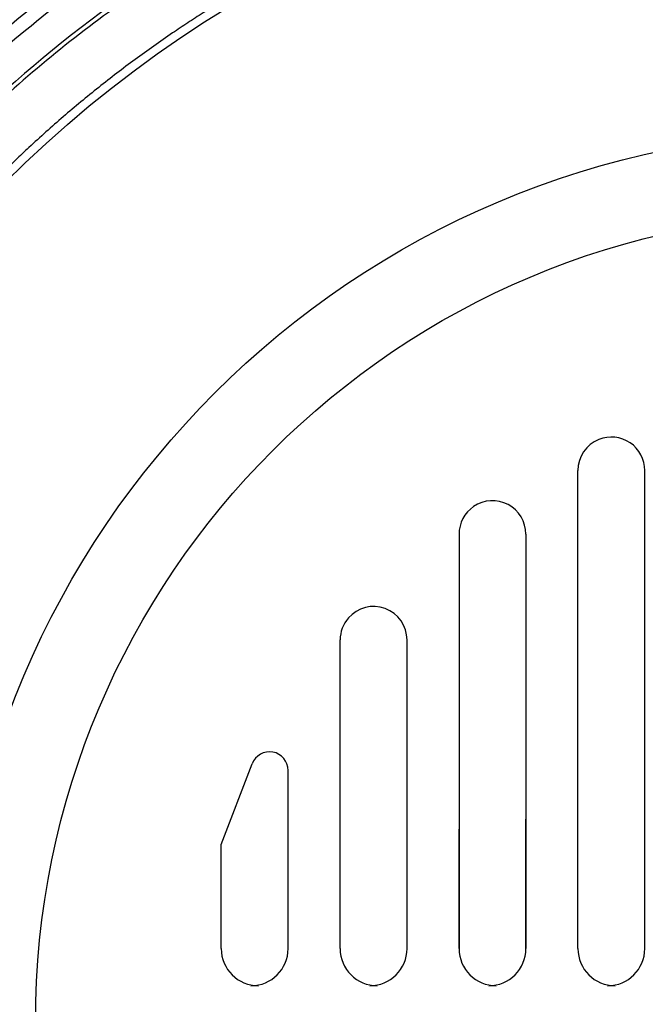
# Model space of a CAD drawing. Extents: x 0 to 3320, y 0 to 3656.
# Drawn here: x 2182 to 2266, y 978 to 1110 of the extents above; entities that cross this region are included whole.
import ezdxf

# ---------------------------------------------------------------- set-up
doc = ezdxf.new("R2010")
doc.units = 0
doc.layers.get('0').update_dxf_attribs({"linetype": 'CONTINUOUS'})

msp = doc.modelspace()

# ---------------------------------------------------------------- linework, layer by layer
for p, q in [((2257.153, 985.343), (2257.153, 1049.725)), ((2266.153, 985.343), (2266.153, 1049.725)), ((2241.153, 1041.155), (2241.153, 985.343)), ((2250.153, 1041.155), (2250.153, 985.343)), ((2225.153, 985.343), (2225.153, 1026.912)), ((2234.153, 985.343), (2234.153, 1026.912)), ((2209.153, 999.343), (2213.314, 1010.226)), ((2218.153, 985.343), (2218.153, 1009.343)), ((2250.153, 985.343), (2250.153, 1002.787)), ((2241.153, 985.343), (2241.153, 1001.448)), ((2209.153, 985.343), (2209.153, 999.343))]:
    msp.add_line(p, q)
for radius in [160, 120, 109]:
    msp.add_circle((2293.153, 975.343), radius)
at = {"color": 7, "linetype": 'CONTINUOUS'}
for radius, start, end in [(168.951, 119.7296, 137.5004), (175.132, 126.13301, 131.09699)]:
    msp.add_arc((2293.153, 975.343), radius, start, end, dxfattribs=at)
for centre, radius, start, end in [((2261.653, 1049.725), 4.5, 0, 111.98243), ((2261.653, 1049.725), 4.5, 111.98243, 180), ((2245.653, 1041.155), 4.5, 124.3644, 180), ((2245.653, 1041.155), 4.5, 0, 124.3644), ((2229.653, 1026.912), 4.5, 0, 138.98923), ((2229.653, 1026.912), 4.5, 138.98923, 180), ((2215.653, 1009.343), 2.5, 0, 159.32658), ((2214.153, 985.343), 5, 180, 270), ((2213.153, 985.343), 5, 270, 0), ((2230.153, 985.343), 5, 180, 270), ((2229.153, 985.343), 5, 270, 0), ((2246.153, 985.343), 5, 180, 270), ((2245.153, 985.343), 5, 270, 0), ((2262.153, 985.343), 5, 180, 270), ((2261.153, 985.343), 5, 270, 0)]:
    msp.add_arc(centre, radius, start, end)
for points, knots in [([(2058.615, 1105.216), (2058.882, 1105.697), (2059.416, 1106.658), (2060.229, 1108.093), (2061.05, 1109.523), (2061.879, 1110.947), (2062.718, 1112.367), (2063.565, 1113.782), (2064.42, 1115.191), (2065.285, 1116.596), (2066.158, 1117.995), (2068.44, 1121.601), (2072.243, 1127.343), (2077.769, 1135.078), (2083.566, 1142.611), (2089.626, 1149.935), (2095.943, 1157.039), (2104.694, 1166.205), (2116.234, 1177.074), (2130.969, 1189.1), (2146.52, 1200.053), (2162.807, 1209.876), (2176.927, 1217.081), (2188.506, 1222.232), (2197.322, 1225.786), (2206.259, 1229.026), (2212.854, 1231.154), (2217.021, 1232.404), (2218.157, 1232.735), (2218.725, 1232.9)], [0, 0, 0, 0, 0.007849, 0.0156972, 0.0235448, 0.031392, 0.0392393, 0.0470869, 0.054935, 0.0627841, 0.0706343, 0.0784861, 0.1237194, 0.1689551, 0.2141884, 0.259424, 0.3046573, 0.349893, 0.4403478, 0.5308025, 0.6212573, 0.7117121, 0.8021668, 0.8474001, 0.8926358, 0.937869, 0.9831048, 0.9915532, 1, 1, 1, 1]), ([(2209.571, 1121.516), (2202.136, 1117.264), (2194.951, 1112.398), (2181.363, 1101.56), (2174.961, 1095.588), (2169.071, 1089.167)], [0, 0, 0, 0, 0.5, 0.5, 1, 1, 1, 1]), ([(2213.003, 1115.138), (2212.649, 1114.934), (2211.941, 1114.526), (2210.884, 1113.903), (2209.833, 1113.274), (2208.786, 1112.636), (2207.744, 1111.99), (2206.707, 1111.336), (2205.675, 1110.675), (2204.648, 1110.005), (2203.626, 1109.328), (2201.241, 1107.721), (2197.546, 1105.107), (2192.639, 1101.344), (2187.872, 1097.389), (2184.177, 1094.076), (2181.473, 1091.516), (2179.696, 1089.781), (2177.946, 1088.019), (2176.221, 1086.231), (2175.095, 1085.017), (2174.532, 1084.41)], [0, 0, 0, 0, 0.0248121, 0.0496185, 0.0744206, 0.0992198, 0.1240176, 0.1488153, 0.1736145, 0.1984166, 0.223223, 0.2480352, 0.372939, 0.4978538, 0.6232969, 0.7487506, 0.7990092, 0.8492515, 0.8994894, 0.9497349, 1, 1, 1, 1])]:
    msp.add_open_spline(points, degree=3, knots=knots, dxfattribs=at)
msp.add_open_spline([(2190.946, 1115.288), (2186.93, 1112.355), (2183.027, 1109.239), (2179.261, 1105.955)], degree=3, dxfattribs=at)

doc.saveas('drawing.dxf')
